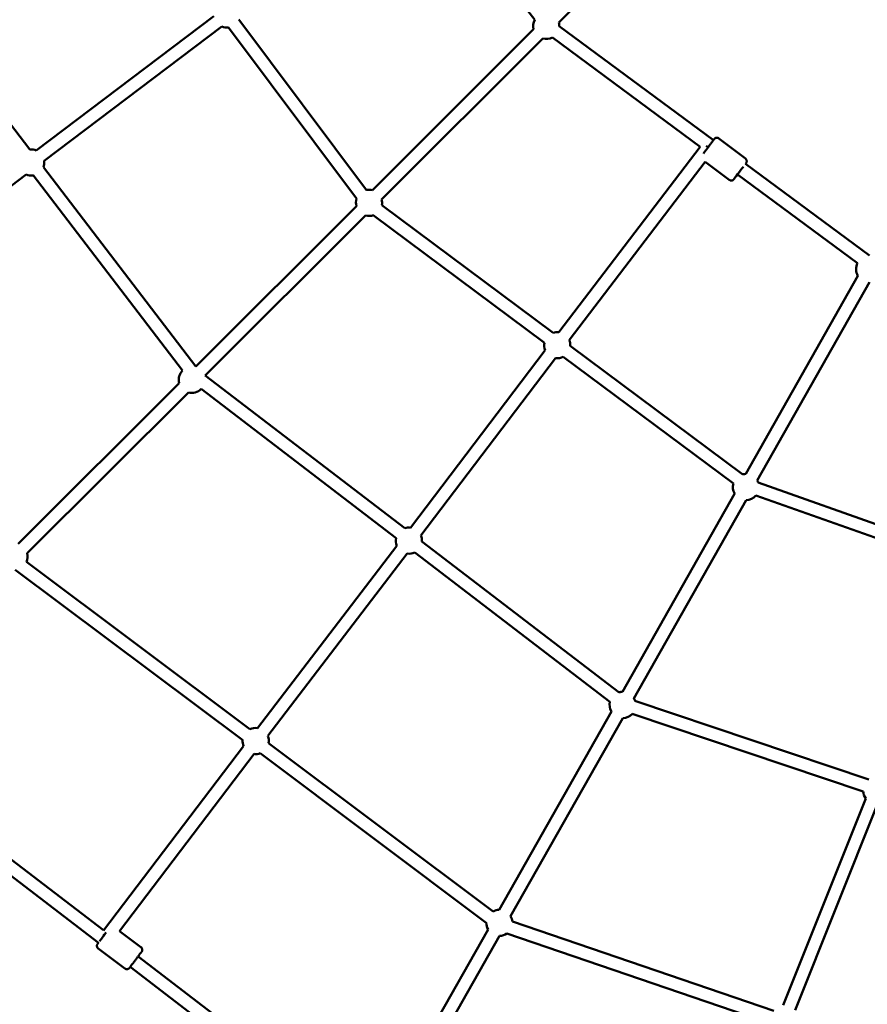
# Model space of a CAD drawing. Units: millimetres. Extents: x -15479 to 46221, y 101441 to 128002.
# Drawn here: x 29859 to 31155, y 112387 to 113893 of the extents above; entities that cross this region are included whole.
import ezdxf

# ---------------------------------------------------------------- set-up
doc = ezdxf.new("R2010")
doc.units = ezdxf.units.MM
doc.layers.add('MD_Visible', color=7, linetype='Continuous', lineweight=50)

# ---------------------------------------------------------------- blocks, each defined once
blk = doc.blocks.new('CustomObjectsInViewport6_0')
at = {"layer": 'MD_Visible'}
for p, q in [((5701.2, 7928.6), (5947.7, 8174.7)), ((5664.3, 7932.9), (5494.9, 8157.3)), ((4892, 7734.6), (4662.1, 8034.6)), ((4902.1, 7733.1), (5173.7, 7938.6)), ((4914.1, 7717.2), (5185.8, 7922.6)), ((5407.2, 7672.5), (5212, 7933.2)), ((5937.7, 7748.7), (5701.9, 7923.1)), ((5392, 7659.5), (5196, 7921.2)), ((5416.1, 7672.2), (5662.6, 7918.3)), ((5430.2, 7658.1), (5676.7, 7904.1)), ((5917.5, 7738.8), (5691.5, 7905.9)), ((5986.6, 7720.5), (5945.9, 7751.3)), ((5986.6, 7720.5), (5945.9, 7751.3)), ((5986.6, 7720.5), (5945.9, 7751.3)), ((5986.6, 7720.5), (5945.9, 7751.3)), ((5917.5, 7738.8), (5701.3, 7455)), ((5925, 7715.7), (5717.2, 7442.8)), ((5961.8, 7687.9), (5925, 7715.7)), ((5961.8, 7687.9), (5925, 7715.7)), ((5961.8, 7687.9), (5925, 7715.7)), ((5961.8, 7687.9), (5925, 7715.7)), ((6176.2, 7572.3), (5986.7, 7712.5)), ((4607.3, 7483.4), (4886.6, 7696.3)), ((5146.3, 7402.8), (4912.9, 7707.4)), ((6158.2, 7560.8), (5974.7, 7696.5)), ((5125.9, 7396.5), (4897.2, 7695)), ((5146.3, 7402.8), (5391.6, 7647.7)), ((5692.4, 7454.1), (5430.6, 7649.2)), ((5160.4, 7388.7), (5405.7, 7633.6)), ((5679.1, 7439), (5417.5, 7634)), ((5987.2, 7238.2), (6158.7, 7541.3)), ((6004.6, 7228.3), (6176.1, 7531.5)), ((5680.3, 7427.4), (5474.4, 7156)), ((5982.7, 7237.6), (5718.7, 7434.4)), ((5696.2, 7415.3), (5490.4, 7143.9)), ((5968.1, 7223.6), (5708.1, 7417.4)), ((5465.6, 7155.1), (5160.4, 7388.7)), ((4874.1, 7131.1), (5120.6, 7377.2)), ((5452.3, 7140.1), (5154.1, 7368.3)), ((4888.2, 7116.9), (5134.7, 7363)), ((6311.6, 7116.9), (6006.1, 7225.1)), ((5798.6, 6904.9), (5970.1, 7208)), ((6306.7, 7097.4), (6002.5, 7205.2)), ((5816, 6895), (5987.5, 7198.2)), ((5453.5, 7128.5), (5240.2, 6849.5)), ((5793.5, 6904.1), (5491.9, 7135)), ((5469.4, 7116.3), (5256.1, 6837.4)), ((5779.4, 6889.8), (5480.8, 7118.3)), ((5228.9, 6847.7), (4887.2, 7103.7)), ((5217.7, 6831.1), (4869.8, 7091.8)), ((6175.2, 6770.7), (5817.7, 6891.3)), ((5610.1, 6571.6), (5781.6, 6874.7)), ((6166.6, 6752.5), (5813.6, 6871.5)), ((5627.5, 6561.7), (5799, 6864.9)), ((5005.1, 6540.2), (4617.4, 6836.6)), ((5600.6, 6569.1), (5257.3, 6826.3)), ((4997.1, 6521.1), (4603.5, 6822)), ((5219.2, 6822), (5005, 6540)), ((5235.1, 6809.9), (5029.3, 6539)), ((5590.3, 6551.8), (5244.5, 6810.9)), ((6170.7, 6741.9), (6044.1, 6425.6)), ((6189.3, 6734.5), (6062.5, 6417.9)), ((6030.1, 6417), (5630.2, 6553.5)), ((5062.2, 6514.4), (5029.4, 6539.1)), ((5062.2, 6514.4), (5029.4, 6539.1)), ((5062.2, 6514.4), (5029.4, 6539.1)), ((5062.2, 6514.4), (5029.4, 6539.1)), ((5421.5, 6238.3), (5593, 6541.4)), ((5438.9, 6228.4), (5610.4, 6531.6)), ((6029.1, 6396.2), (5621.8, 6535.2)), ((5037.5, 6481.6), (4996.8, 6512.3)), ((5037.5, 6481.6), (4996.8, 6512.3)), ((5037.5, 6481.6), (4996.8, 6512.3)), ((5037.5, 6481.6), (4996.8, 6512.3)), ((5407.6, 6232.5), (5057.7, 6500)), ((5403.2, 6210.7), (5045.6, 6484.1))]:
    blk.add_line(p, q, dxfattribs=at)
at = {"layer": 'MD_Visible', "extrusion": (0, 0, -1)}
for centre, start, end in [((-5193.6, 7941), 263.1597, 292.9218), ((-5193.6, 7941), 263.1597, 292.9218), ((-5193.6, 7941), 263.1597, 292.9218), ((-5193.6, 7941), 263.1597, 292.9218), ((-5681.9, 7923.5), 345.03, 28.2364), ((-5681.9, 7923.5), 345.03, 28.2364), ((-5681.9, 7923.5), 345.03, 28.2364), ((-5681.9, 7923.5), 345.03, 28.2364), ((-5681.9, 7923.5), 165.0451, 180.92), ((-5681.9, 7923.5), 165.0451, 180.92), ((-5681.9, 7923.5), 165.0451, 180.92), ((-5681.9, 7923.5), 165.0451, 180.92), ((-5681.9, 7923.5), 241.2173, 285.0602), ((-5681.9, 7923.5), 241.2173, 285.0602), ((-5681.9, 7923.5), 241.2173, 285.0602), ((-5681.9, 7923.5), 241.2173, 285.0602), ((-4894.3, 7714.7), 83.4618, 112.9064), ((-4894.3, 7714.7), 83.4618, 112.9064), ((-4894.3, 7714.7), 83.4618, 112.9064), ((-4894.3, 7714.7), 83.4618, 112.9064), ((-4894.3, 7714.7), 172.9064, 201.6106), ((-4894.3, 7714.7), 172.9064, 201.6106), ((-4894.3, 7714.7), 172.9064, 201.6106), ((-4894.3, 7714.7), 172.9064, 201.6106), ((-4894.3, 7714.7), 261.6192, 292.706), ((-4894.3, 7714.7), 261.6192, 292.706), ((-4894.3, 7714.7), 261.6192, 292.706), ((-4894.3, 7714.7), 261.6192, 292.706), ((-5410.9, 7652.9), 79.3675, 105.0451), ((-5410.9, 7652.9), 79.3675, 105.0451), ((-5410.9, 7652.9), 79.3675, 105.0451), ((-5410.9, 7652.9), 79.3675, 105.0451), ((-5410.9, 7652.9), 345.03, 19.2164), ((-5410.9, 7652.9), 345.03, 19.2164), ((-5410.9, 7652.9), 345.03, 19.2164), ((-5410.9, 7652.9), 345.03, 19.2164), ((-5410.9, 7652.9), 165.0451, 190.4951), ((-5410.9, 7652.9), 165.0451, 190.4951), ((-5410.9, 7652.9), 165.0451, 190.4951), ((-5410.9, 7652.9), 165.0451, 190.4951), ((-5410.9, 7652.9), 250.6459, 285.0602), ((-5410.9, 7652.9), 250.6459, 285.0602), ((-5410.9, 7652.9), 250.6459, 285.0602), ((-5410.9, 7652.9), 250.6459, 285.0602), ((-6175.9, 7551.5), 329.4807, 27.6788), ((-6175.9, 7551.5), 329.4807, 27.6788), ((-6175.9, 7551.5), 329.4807, 27.6788), ((-6175.9, 7551.5), 329.4807, 27.6788), ((-5698.7, 7435.1), 71.4867, 97.2998), ((-5698.7, 7435.1), 71.4867, 97.2998), ((-5698.7, 7435.1), 71.4867, 97.2998), ((-5698.7, 7435.1), 71.4867, 97.2998), ((-5698.7, 7435.1), 157.2998, 181.9228), ((-5698.7, 7435.1), 157.2998, 181.9228), ((-5698.7, 7435.1), 157.2998, 181.9228), ((-5698.7, 7435.1), 157.2998, 181.9228), ((-5698.7, 7435.1), 337.1679, 11.266), ((-5698.7, 7435.1), 337.1679, 11.266), ((-5698.7, 7435.1), 337.1679, 11.266), ((-5698.7, 7435.1), 337.1679, 11.266), ((-5698.7, 7435.1), 242.1434, 277.1996), ((-5698.7, 7435.1), 242.1434, 277.1996), ((-5698.7, 7435.1), 242.1434, 277.1996), ((-5698.7, 7435.1), 242.1434, 277.1996), ((-5139.9, 7382.3), 345.03, 45.3053), ((-5139.9, 7382.3), 345.03, 45.3053), ((-5139.9, 7382.3), 345.03, 45.3053), ((-5139.9, 7382.3), 345.03, 45.3053), ((-5139.9, 7382.3), 224.663, 285.0602), ((-5139.9, 7382.3), 224.663, 285.0602), ((-5139.9, 7382.3), 224.663, 285.0602), ((-5139.9, 7382.3), 224.663, 285.0602), ((-5987.4, 7218.2), 76.5644, 89.4968), ((-5987.4, 7218.2), 76.5644, 89.4968), ((-5987.4, 7218.2), 76.5644, 89.4968), ((-5987.4, 7218.2), 76.5644, 89.4968), ((-5987.4, 7218.2), 329.4807, 15.6604), ((-5987.4, 7218.2), 329.4807, 15.6604), ((-5987.4, 7218.2), 329.4807, 15.6604), ((-5987.4, 7218.2), 329.4807, 15.6604), ((-5987.4, 7218.2), 149.4968, 159.7294), ((-5987.4, 7218.2), 149.4968, 159.7294), ((-5987.4, 7218.2), 149.4968, 159.7294), ((-5987.4, 7218.2), 149.4968, 159.7294), ((-5987.4, 7218.2), 220.6199, 269.5128), ((-5987.4, 7218.2), 220.6199, 269.5128), ((-5987.4, 7218.2), 220.6199, 269.5128), ((-5987.4, 7218.2), 220.6199, 269.5128), ((-5471.9, 7136.2), 71.448, 97.1837), ((-5471.9, 7136.2), 71.448, 97.1837), ((-5471.9, 7136.2), 71.448, 97.1837), ((-5471.9, 7136.2), 71.448, 97.1837), ((-5471.9, 7136.2), 337.3837, 11.2909), ((-5471.9, 7136.2), 337.3837, 11.2909), ((-5471.9, 7136.2), 337.3837, 11.2909), ((-5471.9, 7136.2), 337.3837, 11.2909), ((-5471.9, 7136.2), 157.1837, 183.4026), ((-5471.9, 7136.2), 157.1837, 183.4026), ((-5471.9, 7136.2), 157.1837, 183.4026), ((-5471.9, 7136.2), 157.1837, 183.4026), ((-4868.9, 7111.8), 165.0451, 203.7822), ((-4868.9, 7111.8), 165.0451, 203.7822), ((-4868.9, 7111.8), 165.0451, 203.7822), ((-4868.9, 7111.8), 165.0451, 203.7822), ((-5471.9, 7136.2), 243.5597, 277.4154), ((-5471.9, 7136.2), 243.5597, 277.4154), ((-5471.9, 7136.2), 243.5597, 277.4154), ((-5471.9, 7136.2), 243.5597, 277.4154), ((-5798.8, 6884.9), 74.6636, 89.4968), ((-5798.8, 6884.9), 74.6636, 89.4968), ((-5798.8, 6884.9), 74.6636, 89.4968), ((-5798.8, 6884.9), 74.6636, 89.4968), ((-5798.8, 6884.9), 329.4807, 14.1675), ((-5798.8, 6884.9), 329.4807, 14.1675), ((-5798.8, 6884.9), 329.4807, 14.1675), ((-5798.8, 6884.9), 329.4807, 14.1675), ((-5798.8, 6884.9), 149.4968, 161.434), ((-5798.8, 6884.9), 149.4968, 161.434), ((-5798.8, 6884.9), 149.4968, 161.434), ((-5798.8, 6884.9), 149.4968, 161.434), ((-5798.8, 6884.9), 221.9246, 269.5128), ((-5798.8, 6884.9), 221.9246, 269.5128), ((-5798.8, 6884.9), 221.9246, 269.5128), ((-5798.8, 6884.9), 221.9246, 269.5128), ((-5237.6, 6829.7), 63.9612, 97.3995), ((-5237.6, 6829.7), 63.9612, 97.3995), ((-5237.6, 6829.7), 63.9612, 97.3995), ((-5237.6, 6829.7), 63.9612, 97.3995), ((-5237.6, 6829.7), 337.2111, 3.8747), ((-5237.6, 6829.7), 337.2111, 3.8747), ((-5237.6, 6829.7), 337.2111, 3.8747), ((-5237.6, 6829.7), 337.2111, 3.8747), ((-5237.6, 6829.7), 157.3995, 189.7339), ((-5237.6, 6829.7), 157.3995, 189.7339), ((-5237.6, 6829.7), 157.3995, 189.7339), ((-5237.6, 6829.7), 157.3995, 189.7339), ((-5237.6, 6829.7), 249.8204, 277.2427), ((-5237.6, 6829.7), 249.8204, 277.2427), ((-5237.6, 6829.7), 249.8204, 277.2427), ((-5237.6, 6829.7), 249.8204, 277.2427), ((-6186.5, 6754.3), 321.8183, 355.0966), ((-6186.5, 6754.3), 321.8183, 355.0966), ((-6186.5, 6754.3), 321.8183, 355.0966), ((-6186.5, 6754.3), 321.8183, 355.0966), ((-5610.3, 6551.6), 61.1476, 89.4968), ((-5610.3, 6551.6), 61.1476, 89.4968), ((-5610.3, 6551.6), 61.1476, 89.4968), ((-5610.3, 6551.6), 61.1476, 89.4968), ((-5610.3, 6551.6), 329.4807, 0.7982), ((-5610.3, 6551.6), 329.4807, 0.7982), ((-5610.3, 6551.6), 329.4807, 0.7982), ((-5610.3, 6551.6), 329.4807, 0.7982), ((-5610.3, 6551.6), 149.4968, 174.4998), ((-5610.3, 6551.6), 149.4968, 174.4998), ((-5610.3, 6551.6), 149.4968, 174.4998), ((-5610.3, 6551.6), 149.4968, 174.4998), ((-5610.3, 6551.6), 234.843, 269.5128), ((-5610.3, 6551.6), 234.843, 269.5128), ((-5610.3, 6551.6), 234.843, 269.5128), ((-5610.3, 6551.6), 234.843, 269.5128)]:
    blk.add_arc(centre, 20, start, end, dxfattribs=at)
for centre, major_axis, ratio, start_param, end_param in [((5929.5, 7738.1), (7.95, -6.06), 0.017864, 1.563862, 1.919872), ((5978.2, 7701.2), (-7.55, -9.97), 0.000321, 5.199088, 8.622045), ((5978.2, 7701.2), (-7.55, -9.97), 0.000321, 5.199088, 8.622045), ((5978.2, 7701.2), (-7.55, -9.97), 0.000321, 5.199088, 8.622045), ((5978.2, 7701.2), (-7.55, -9.97), 0.000321, 5.199088, 8.622045), ((5005.1, 6531.7), (7.53, 9.98), 0.000553, 1.034748, 2.542692), ((5005.1, 6531.7), (7.53, 9.98), 0.000553, 1.034748, 2.542692), ((5005.1, 6531.7), (7.53, 9.98), 0.000553, 1.034748, 2.542692), ((5005.1, 6531.7), (7.53, 9.98), 0.000553, 1.034748, 2.542692), ((5009.4, 6529.3), (7.96, -6.05), 0.017866, 2.075566, 2.32335)]:
    blk.add_ellipse(centre, major_axis=major_axis, ratio=ratio, start_param=start_param, end_param=end_param, dxfattribs=at)
at = {"layer": 'MD_Visible'}
for points, knots in [([(5922.3, 7728.4), (5922.3, 7728.5), (5922.3, 7728.5), (5923, 7729.4), (5923.8, 7730.4), (5925.5, 7732.6), (5926.4, 7733.9), (5928.4, 7736.4), (5929.4, 7737.8), (5931.4, 7740.4), (5932.3, 7741.7), (5934.2, 7744.1), (5935, 7745.3), (5936.5, 7747.2), (5937.2, 7748.1), (5938.2, 7749.4), (5938.5, 7749.9), (5938.8, 7750.3), (5938.9, 7750.3), (5938.9, 7750.4), (5938.9, 7750.4), (5938.9, 7750.4), (5939, 7750.4), (5939, 7750.4), (5939, 7750.4), (5939, 7750.5), (5939, 7750.5), (5939, 7750.5), (5939, 7750.5), (5939.1, 7750.6), (5939.1, 7750.6), (5939.1, 7750.6), (5939.1, 7750.7), (5939.2, 7750.8), (5939.3, 7750.8), (5939.5, 7751.1), (5939.7, 7751.2), (5940.3, 7751.7), (5940.8, 7751.9), (5941.8, 7752.3), (5942.3, 7752.3), (5943.4, 7752.4), (5943.9, 7752.3), (5945, 7751.9), (5945.5, 7751.7), (5945.9, 7751.3)], [1.812186, 1.812186, 1.812186, 1.812186, 1.835568, 1.835568, 2.329876, 2.329876, 2.824009, 2.824009, 3.318025, 3.318025, 3.812015, 3.812015, 4.306014, 4.306014, 4.800074, 4.800074, 5.294374, 5.294374, 5.540522, 5.540522, 5.569657, 5.569657, 5.580594, 5.580594, 5.58743, 5.58743, 5.594066, 5.594066, 5.602486, 5.602486, 5.610537, 5.610537, 5.6231, 5.6231, 5.650717, 5.650717, 5.727663, 5.727663, 5.878243, 5.878243, 6.037723, 6.037723, 6.197034, 6.197034, 6.364577, 6.364577, 6.364577, 6.364577]), ([(5922.3, 7728.4), (5922.3, 7728.5), (5922.3, 7728.5), (5923, 7729.4), (5923.8, 7730.4), (5925.5, 7732.6), (5926.4, 7733.9), (5928.4, 7736.4), (5929.4, 7737.8), (5931.4, 7740.4), (5932.3, 7741.7), (5934.2, 7744.1), (5935, 7745.3), (5936.5, 7747.2), (5937.2, 7748.1), (5938.2, 7749.4), (5938.5, 7749.9), (5938.8, 7750.3), (5938.9, 7750.3), (5938.9, 7750.4), (5938.9, 7750.4), (5938.9, 7750.4), (5939, 7750.4), (5939, 7750.4), (5939, 7750.4), (5939, 7750.5), (5939, 7750.5), (5939, 7750.5), (5939, 7750.5), (5939.1, 7750.6), (5939.1, 7750.6), (5939.1, 7750.6), (5939.1, 7750.7), (5939.2, 7750.8), (5939.3, 7750.8), (5939.5, 7751.1), (5939.7, 7751.2), (5940.3, 7751.7), (5940.8, 7751.9), (5941.8, 7752.3), (5942.3, 7752.3), (5943.4, 7752.4), (5943.9, 7752.3), (5945, 7751.9), (5945.5, 7751.7), (5945.9, 7751.3)], [1.812186, 1.812186, 1.812186, 1.812186, 1.835568, 1.835568, 2.329876, 2.329876, 2.824009, 2.824009, 3.318025, 3.318025, 3.812015, 3.812015, 4.306014, 4.306014, 4.800074, 4.800074, 5.294374, 5.294374, 5.540522, 5.540522, 5.569657, 5.569657, 5.580594, 5.580594, 5.58743, 5.58743, 5.594066, 5.594066, 5.602486, 5.602486, 5.610537, 5.610537, 5.6231, 5.6231, 5.650717, 5.650717, 5.727663, 5.727663, 5.878243, 5.878243, 6.037723, 6.037723, 6.197034, 6.197034, 6.364577, 6.364577, 6.364577, 6.364577]), ([(5922.3, 7728.4), (5922.3, 7728.5), (5922.3, 7728.5), (5923, 7729.4), (5923.8, 7730.4), (5925.5, 7732.6), (5926.4, 7733.9), (5928.4, 7736.4), (5929.4, 7737.8), (5931.4, 7740.4), (5932.3, 7741.7), (5934.2, 7744.1), (5935, 7745.3), (5936.5, 7747.2), (5937.2, 7748.1), (5938.2, 7749.4), (5938.5, 7749.9), (5938.8, 7750.3), (5938.9, 7750.3), (5938.9, 7750.4), (5938.9, 7750.4), (5938.9, 7750.4), (5939, 7750.4), (5939, 7750.4), (5939, 7750.4), (5939, 7750.5), (5939, 7750.5), (5939, 7750.5), (5939, 7750.5), (5939.1, 7750.6), (5939.1, 7750.6), (5939.1, 7750.6), (5939.1, 7750.7), (5939.2, 7750.8), (5939.3, 7750.8), (5939.5, 7751.1), (5939.7, 7751.2), (5940.3, 7751.7), (5940.8, 7751.9), (5941.8, 7752.3), (5942.3, 7752.3), (5943.4, 7752.4), (5943.9, 7752.3), (5945, 7751.9), (5945.5, 7751.7), (5945.9, 7751.3)], [1.812186, 1.812186, 1.812186, 1.812186, 1.835568, 1.835568, 2.329876, 2.329876, 2.824009, 2.824009, 3.318025, 3.318025, 3.812015, 3.812015, 4.306014, 4.306014, 4.800074, 4.800074, 5.294374, 5.294374, 5.540522, 5.540522, 5.569657, 5.569657, 5.580594, 5.580594, 5.58743, 5.58743, 5.594066, 5.594066, 5.602486, 5.602486, 5.610537, 5.610537, 5.6231, 5.6231, 5.650717, 5.650717, 5.727663, 5.727663, 5.878243, 5.878243, 6.037723, 6.037723, 6.197034, 6.197034, 6.364577, 6.364577, 6.364577, 6.364577]), ([(5922.3, 7728.4), (5922.3, 7728.5), (5922.3, 7728.5), (5923, 7729.4), (5923.8, 7730.4), (5925.5, 7732.6), (5926.4, 7733.9), (5928.4, 7736.4), (5929.4, 7737.8), (5931.4, 7740.4), (5932.3, 7741.7), (5934.2, 7744.1), (5935, 7745.3), (5936.5, 7747.2), (5937.2, 7748.1), (5938.2, 7749.4), (5938.5, 7749.9), (5938.8, 7750.3), (5938.9, 7750.3), (5938.9, 7750.4), (5938.9, 7750.4), (5938.9, 7750.4), (5939, 7750.4), (5939, 7750.4), (5939, 7750.4), (5939, 7750.5), (5939, 7750.5), (5939, 7750.5), (5939, 7750.5), (5939.1, 7750.6), (5939.1, 7750.6), (5939.1, 7750.6), (5939.1, 7750.7), (5939.2, 7750.8), (5939.3, 7750.8), (5939.5, 7751.1), (5939.7, 7751.2), (5940.3, 7751.7), (5940.8, 7751.9), (5941.8, 7752.3), (5942.3, 7752.3), (5943.4, 7752.4), (5943.9, 7752.3), (5945, 7751.9), (5945.5, 7751.7), (5945.9, 7751.3)], [1.812186, 1.812186, 1.812186, 1.812186, 1.835568, 1.835568, 2.329876, 2.329876, 2.824009, 2.824009, 3.318025, 3.318025, 3.812015, 3.812015, 4.306014, 4.306014, 4.800074, 4.800074, 5.294374, 5.294374, 5.540522, 5.540522, 5.569657, 5.569657, 5.580594, 5.580594, 5.58743, 5.58743, 5.594066, 5.594066, 5.602486, 5.602486, 5.610537, 5.610537, 5.6231, 5.6231, 5.650717, 5.650717, 5.727663, 5.727663, 5.878243, 5.878243, 6.037723, 6.037723, 6.197034, 6.197034, 6.364577, 6.364577, 6.364577, 6.364577]), ([(5986.6, 7720.5), (5987, 7720.2), (5987.4, 7719.8), (5988, 7718.9), (5988.2, 7718.4), (5988.5, 7717.4), (5988.6, 7716.9), (5988.5, 7715.8), (5988.4, 7715.3), (5988.1, 7714.5), (5988, 7714.3), (5987.8, 7714), (5987.8, 7713.9), (5987.7, 7713.7), (5987.7, 7713.7), (5987.6, 7713.7), (5987.6, 7713.7), (5987.6, 7713.6), (5987.6, 7713.6), (5987.6, 7713.6), (5987.6, 7713.6), (5987.6, 7713.6), (5987.6, 7713.6), (5987.6, 7713.6), (5987.5, 7713.6), (5987.5, 7713.5), (5987.5, 7713.5), (5987.4, 7713.3), (5987.2, 7713.1), (5986.9, 7712.6), (5986.8, 7712.6), (5986.7, 7712.5)], [0, 0, 0, 0, 0.162146, 0.162146, 0.321363, 0.321363, 0.480685, 0.480685, 0.640002, 0.640002, 0.718826, 0.718826, 0.755173, 0.755173, 0.764773, 0.764773, 0.770168, 0.770168, 0.778274, 0.778274, 0.786782, 0.786782, 0.802331, 0.802331, 0.842452, 0.842452, 0.962745, 0.962745, 1.325899, 1.325899, 1.406716, 1.406716, 1.406716, 1.406716]), ([(5986.6, 7720.5), (5987, 7720.2), (5987.4, 7719.8), (5988, 7718.9), (5988.2, 7718.4), (5988.5, 7717.4), (5988.6, 7716.9), (5988.5, 7715.8), (5988.4, 7715.3), (5988.1, 7714.5), (5988, 7714.3), (5987.8, 7714), (5987.8, 7713.9), (5987.7, 7713.7), (5987.7, 7713.7), (5987.6, 7713.7), (5987.6, 7713.7), (5987.6, 7713.6), (5987.6, 7713.6), (5987.6, 7713.6), (5987.6, 7713.6), (5987.6, 7713.6), (5987.6, 7713.6), (5987.6, 7713.6), (5987.5, 7713.6), (5987.5, 7713.5), (5987.5, 7713.5), (5987.4, 7713.3), (5987.2, 7713.1), (5986.9, 7712.6), (5986.8, 7712.6), (5986.7, 7712.5)], [0, 0, 0, 0, 0.162146, 0.162146, 0.321363, 0.321363, 0.480685, 0.480685, 0.640002, 0.640002, 0.718826, 0.718826, 0.755173, 0.755173, 0.764773, 0.764773, 0.770168, 0.770168, 0.778274, 0.778274, 0.786782, 0.786782, 0.802331, 0.802331, 0.842452, 0.842452, 0.962745, 0.962745, 1.325899, 1.325899, 1.406716, 1.406716, 1.406716, 1.406716]), ([(5986.6, 7720.5), (5987, 7720.2), (5987.4, 7719.8), (5988, 7718.9), (5988.2, 7718.4), (5988.5, 7717.4), (5988.6, 7716.9), (5988.5, 7715.8), (5988.4, 7715.3), (5988.1, 7714.5), (5988, 7714.3), (5987.8, 7714), (5987.8, 7713.9), (5987.7, 7713.7), (5987.7, 7713.7), (5987.6, 7713.7), (5987.6, 7713.7), (5987.6, 7713.6), (5987.6, 7713.6), (5987.6, 7713.6), (5987.6, 7713.6), (5987.6, 7713.6), (5987.6, 7713.6), (5987.6, 7713.6), (5987.5, 7713.6), (5987.5, 7713.5), (5987.5, 7713.5), (5987.4, 7713.3), (5987.2, 7713.1), (5986.9, 7712.6), (5986.8, 7712.6), (5986.7, 7712.5)], [0, 0, 0, 0, 0.162146, 0.162146, 0.321363, 0.321363, 0.480685, 0.480685, 0.640002, 0.640002, 0.718826, 0.718826, 0.755173, 0.755173, 0.764773, 0.764773, 0.770168, 0.770168, 0.778274, 0.778274, 0.786782, 0.786782, 0.802331, 0.802331, 0.842452, 0.842452, 0.962745, 0.962745, 1.325899, 1.325899, 1.406716, 1.406716, 1.406716, 1.406716]), ([(5986.6, 7720.5), (5987, 7720.2), (5987.4, 7719.8), (5988, 7718.9), (5988.2, 7718.4), (5988.5, 7717.4), (5988.6, 7716.9), (5988.5, 7715.8), (5988.4, 7715.3), (5988.1, 7714.5), (5988, 7714.3), (5987.8, 7714), (5987.8, 7713.9), (5987.7, 7713.7), (5987.7, 7713.7), (5987.6, 7713.7), (5987.6, 7713.7), (5987.6, 7713.6), (5987.6, 7713.6), (5987.6, 7713.6), (5987.6, 7713.6), (5987.6, 7713.6), (5987.6, 7713.6), (5987.6, 7713.6), (5987.5, 7713.6), (5987.5, 7713.5), (5987.5, 7713.5), (5987.4, 7713.3), (5987.2, 7713.1), (5986.9, 7712.6), (5986.8, 7712.6), (5986.7, 7712.5)], [0, 0, 0, 0, 0.162146, 0.162146, 0.321363, 0.321363, 0.480685, 0.480685, 0.640002, 0.640002, 0.718826, 0.718826, 0.755173, 0.755173, 0.764773, 0.764773, 0.770168, 0.770168, 0.778274, 0.778274, 0.786782, 0.786782, 0.802331, 0.802331, 0.842452, 0.842452, 0.962745, 0.962745, 1.325899, 1.325899, 1.406716, 1.406716, 1.406716, 1.406716]), ([(5974.7, 7696.5), (5974.6, 7696.4), (5974.5, 7696.4), (5973.6, 7695.1), (5972.7, 7693.9), (5971.2, 7692), (5970.6, 7691.1), (5969.6, 7689.8), (5969.2, 7689.3), (5968.9, 7688.9), (5968.9, 7688.9), (5968.8, 7688.8), (5968.8, 7688.8), (5968.8, 7688.8), (5968.8, 7688.8), (5968.8, 7688.8), (5968.8, 7688.7), (5968.8, 7688.7), (5968.7, 7688.7), (5968.7, 7688.7), (5968.7, 7688.7), (5968.7, 7688.6), (5968.7, 7688.6), (5968.6, 7688.6), (5968.6, 7688.5), (5968.5, 7688.4), (5968.4, 7688.4), (5968.2, 7688.1), (5968, 7688), (5967.4, 7687.5), (5966.9, 7687.3), (5966, 7686.9), (5965.4, 7686.9), (5964.4, 7686.8), (5963.8, 7686.9), (5962.8, 7687.3), (5962.3, 7687.5), (5961.8, 7687.9)], [3.77917, 3.77917, 3.77917, 3.77917, 3.812015, 3.812015, 4.306014, 4.306014, 4.800074, 4.800074, 5.294374, 5.294374, 5.540522, 5.540522, 5.569657, 5.569657, 5.580594, 5.580594, 5.58743, 5.58743, 5.594066, 5.594066, 5.602486, 5.602486, 5.610537, 5.610537, 5.6231, 5.6231, 5.650717, 5.650717, 5.727663, 5.727663, 5.878243, 5.878243, 6.037723, 6.037723, 6.197034, 6.197034, 6.364577, 6.364577, 6.364577, 6.364577]), ([(5974.7, 7696.5), (5974.6, 7696.4), (5974.5, 7696.4), (5973.6, 7695.1), (5972.7, 7693.9), (5971.2, 7692), (5970.6, 7691.1), (5969.6, 7689.8), (5969.2, 7689.3), (5968.9, 7688.9), (5968.9, 7688.9), (5968.8, 7688.8), (5968.8, 7688.8), (5968.8, 7688.8), (5968.8, 7688.8), (5968.8, 7688.8), (5968.8, 7688.7), (5968.8, 7688.7), (5968.7, 7688.7), (5968.7, 7688.7), (5968.7, 7688.7), (5968.7, 7688.6), (5968.7, 7688.6), (5968.6, 7688.6), (5968.6, 7688.5), (5968.5, 7688.4), (5968.4, 7688.4), (5968.2, 7688.1), (5968, 7688), (5967.4, 7687.5), (5966.9, 7687.3), (5966, 7686.9), (5965.4, 7686.9), (5964.4, 7686.8), (5963.8, 7686.9), (5962.8, 7687.3), (5962.3, 7687.5), (5961.8, 7687.9)], [3.77917, 3.77917, 3.77917, 3.77917, 3.812015, 3.812015, 4.306014, 4.306014, 4.800074, 4.800074, 5.294374, 5.294374, 5.540522, 5.540522, 5.569657, 5.569657, 5.580594, 5.580594, 5.58743, 5.58743, 5.594066, 5.594066, 5.602486, 5.602486, 5.610537, 5.610537, 5.6231, 5.6231, 5.650717, 5.650717, 5.727663, 5.727663, 5.878243, 5.878243, 6.037723, 6.037723, 6.197034, 6.197034, 6.364577, 6.364577, 6.364577, 6.364577]), ([(5974.7, 7696.5), (5974.6, 7696.4), (5974.5, 7696.4), (5973.6, 7695.1), (5972.7, 7693.9), (5971.2, 7692), (5970.6, 7691.1), (5969.6, 7689.8), (5969.2, 7689.3), (5968.9, 7688.9), (5968.9, 7688.9), (5968.8, 7688.8), (5968.8, 7688.8), (5968.8, 7688.8), (5968.8, 7688.8), (5968.8, 7688.8), (5968.8, 7688.7), (5968.8, 7688.7), (5968.7, 7688.7), (5968.7, 7688.7), (5968.7, 7688.7), (5968.7, 7688.6), (5968.7, 7688.6), (5968.6, 7688.6), (5968.6, 7688.5), (5968.5, 7688.4), (5968.4, 7688.4), (5968.2, 7688.1), (5968, 7688), (5967.4, 7687.5), (5966.9, 7687.3), (5966, 7686.9), (5965.4, 7686.9), (5964.4, 7686.8), (5963.8, 7686.9), (5962.8, 7687.3), (5962.3, 7687.5), (5961.8, 7687.9)], [3.77917, 3.77917, 3.77917, 3.77917, 3.812015, 3.812015, 4.306014, 4.306014, 4.800074, 4.800074, 5.294374, 5.294374, 5.540522, 5.540522, 5.569657, 5.569657, 5.580594, 5.580594, 5.58743, 5.58743, 5.594066, 5.594066, 5.602486, 5.602486, 5.610537, 5.610537, 5.6231, 5.6231, 5.650717, 5.650717, 5.727663, 5.727663, 5.878243, 5.878243, 6.037723, 6.037723, 6.197034, 6.197034, 6.364577, 6.364577, 6.364577, 6.364577]), ([(5974.7, 7696.5), (5974.6, 7696.4), (5974.5, 7696.4), (5973.6, 7695.1), (5972.7, 7693.9), (5971.2, 7692), (5970.6, 7691.1), (5969.6, 7689.8), (5969.2, 7689.3), (5968.9, 7688.9), (5968.9, 7688.9), (5968.8, 7688.8), (5968.8, 7688.8), (5968.8, 7688.8), (5968.8, 7688.8), (5968.8, 7688.8), (5968.8, 7688.7), (5968.8, 7688.7), (5968.7, 7688.7), (5968.7, 7688.7), (5968.7, 7688.7), (5968.7, 7688.6), (5968.7, 7688.6), (5968.6, 7688.6), (5968.6, 7688.5), (5968.5, 7688.4), (5968.4, 7688.4), (5968.2, 7688.1), (5968, 7688), (5967.4, 7687.5), (5966.9, 7687.3), (5966, 7686.9), (5965.4, 7686.9), (5964.4, 7686.8), (5963.8, 7686.9), (5962.8, 7687.3), (5962.3, 7687.5), (5961.8, 7687.9)], [3.77917, 3.77917, 3.77917, 3.77917, 3.812015, 3.812015, 4.306014, 4.306014, 4.800074, 4.800074, 5.294374, 5.294374, 5.540522, 5.540522, 5.569657, 5.569657, 5.580594, 5.580594, 5.58743, 5.58743, 5.594066, 5.594066, 5.602486, 5.602486, 5.610537, 5.610537, 5.6231, 5.6231, 5.650717, 5.650717, 5.727663, 5.727663, 5.878243, 5.878243, 6.037723, 6.037723, 6.197034, 6.197034, 6.364577, 6.364577, 6.364577, 6.364577]), ([(4996.8, 6512.3), (4996.4, 6512.7), (4996, 6513.1), (4995.4, 6514), (4995.1, 6514.4), (4994.9, 6515.5), (4994.8, 6516), (4994.8, 6517.1), (4994.9, 6517.6), (4995.2, 6518.3), (4995.3, 6518.6), (4995.5, 6518.9), (4995.6, 6519), (4995.6, 6519.1), (4995.7, 6519.1), (4995.7, 6519.2), (4995.7, 6519.2), (4995.7, 6519.2), (4995.7, 6519.2), (4995.7, 6519.2), (4995.7, 6519.3), (4995.8, 6519.3), (4995.8, 6519.3), (4995.8, 6519.3), (4995.8, 6519.3), (4995.8, 6519.4), (4995.9, 6519.4), (4996.1, 6519.7), (4996.3, 6520), (4996.8, 6520.7), (4997, 6520.9), (4997.1, 6521.1)], [0, 0, 0, 0, 0.162146, 0.162146, 0.321364, 0.321364, 0.480686, 0.480686, 0.640001, 0.640001, 0.7187, 0.7187, 0.750645, 0.750645, 0.759283, 0.759283, 0.765716, 0.765716, 0.77567, 0.77567, 0.786528, 0.786528, 0.805298, 0.805298, 0.852108, 0.852108, 0.992452, 0.992452, 1.417111, 1.417111, 1.585558, 1.585558, 1.585558, 1.585558]), ([(4996.8, 6512.3), (4996.4, 6512.7), (4996, 6513.1), (4995.4, 6514), (4995.1, 6514.4), (4994.9, 6515.5), (4994.8, 6516), (4994.8, 6517.1), (4994.9, 6517.6), (4995.2, 6518.3), (4995.3, 6518.6), (4995.5, 6518.9), (4995.6, 6519), (4995.6, 6519.1), (4995.7, 6519.1), (4995.7, 6519.2), (4995.7, 6519.2), (4995.7, 6519.2), (4995.7, 6519.2), (4995.7, 6519.2), (4995.7, 6519.3), (4995.8, 6519.3), (4995.8, 6519.3), (4995.8, 6519.3), (4995.8, 6519.3), (4995.8, 6519.4), (4995.9, 6519.4), (4996.1, 6519.7), (4996.3, 6520), (4996.8, 6520.7), (4997, 6520.9), (4997.1, 6521.1)], [0, 0, 0, 0, 0.162146, 0.162146, 0.321364, 0.321364, 0.480686, 0.480686, 0.640001, 0.640001, 0.7187, 0.7187, 0.750645, 0.750645, 0.759283, 0.759283, 0.765716, 0.765716, 0.77567, 0.77567, 0.786528, 0.786528, 0.805298, 0.805298, 0.852108, 0.852108, 0.992452, 0.992452, 1.417111, 1.417111, 1.585558, 1.585558, 1.585558, 1.585558]), ([(4996.8, 6512.3), (4996.4, 6512.7), (4996, 6513.1), (4995.4, 6514), (4995.1, 6514.4), (4994.9, 6515.5), (4994.8, 6516), (4994.8, 6517.1), (4994.9, 6517.6), (4995.2, 6518.3), (4995.3, 6518.6), (4995.5, 6518.9), (4995.6, 6519), (4995.6, 6519.1), (4995.7, 6519.1), (4995.7, 6519.2), (4995.7, 6519.2), (4995.7, 6519.2), (4995.7, 6519.2), (4995.7, 6519.2), (4995.7, 6519.3), (4995.8, 6519.3), (4995.8, 6519.3), (4995.8, 6519.3), (4995.8, 6519.3), (4995.8, 6519.4), (4995.9, 6519.4), (4996.1, 6519.7), (4996.3, 6520), (4996.8, 6520.7), (4997, 6520.9), (4997.1, 6521.1)], [0, 0, 0, 0, 0.162146, 0.162146, 0.321364, 0.321364, 0.480686, 0.480686, 0.640001, 0.640001, 0.7187, 0.7187, 0.750645, 0.750645, 0.759283, 0.759283, 0.765716, 0.765716, 0.77567, 0.77567, 0.786528, 0.786528, 0.805298, 0.805298, 0.852108, 0.852108, 0.992452, 0.992452, 1.417111, 1.417111, 1.585558, 1.585558, 1.585558, 1.585558]), ([(4996.8, 6512.3), (4996.4, 6512.7), (4996, 6513.1), (4995.4, 6514), (4995.1, 6514.4), (4994.9, 6515.5), (4994.8, 6516), (4994.8, 6517.1), (4994.9, 6517.6), (4995.2, 6518.3), (4995.3, 6518.6), (4995.5, 6518.9), (4995.6, 6519), (4995.6, 6519.1), (4995.7, 6519.1), (4995.7, 6519.2), (4995.7, 6519.2), (4995.7, 6519.2), (4995.7, 6519.2), (4995.7, 6519.2), (4995.7, 6519.3), (4995.8, 6519.3), (4995.8, 6519.3), (4995.8, 6519.3), (4995.8, 6519.3), (4995.8, 6519.4), (4995.9, 6519.4), (4996.1, 6519.7), (4996.3, 6520), (4996.8, 6520.7), (4997, 6520.9), (4997.1, 6521.1)], [0, 0, 0, 0, 0.162146, 0.162146, 0.321364, 0.321364, 0.480686, 0.480686, 0.640001, 0.640001, 0.7187, 0.7187, 0.750645, 0.750645, 0.759283, 0.759283, 0.765716, 0.765716, 0.77567, 0.77567, 0.786528, 0.786528, 0.805298, 0.805298, 0.852108, 0.852108, 0.992452, 0.992452, 1.417111, 1.417111, 1.585558, 1.585558, 1.585558, 1.585558]), ([(5062.2, 6514.4), (5062.6, 6514), (5063, 6513.6), (5063.6, 6512.7), (5063.8, 6512.3), (5064.1, 6511.2), (5064.2, 6510.7), (5064.2, 6509.6), (5064.1, 6509.1), (5063.8, 6508.4), (5063.7, 6508.1), (5063.5, 6507.8), (5063.4, 6507.7), (5063.4, 6507.6), (5063.3, 6507.6), (5063.3, 6507.5), (5063.3, 6507.5), (5063.3, 6507.5), (5063.3, 6507.5), (5063.3, 6507.5), (5063.2, 6507.4), (5063.2, 6507.4), (5063.2, 6507.4), (5063.2, 6507.4), (5063.2, 6507.4), (5063.2, 6507.3), (5063.1, 6507.3), (5062.9, 6507), (5062.7, 6506.7), (5061.9, 6505.7), (5061.3, 6504.9), (5059.9, 6503), (5059.1, 6501.9), (5057.4, 6499.6), (5056.4, 6498.3), (5054.4, 6495.8), (5053.4, 6494.4), (5051.5, 6491.8), (5050.5, 6490.5), (5048.7, 6488.2), (5047.9, 6487.1), (5046.5, 6485.2), (5045.9, 6484.5), (5045, 6483.3), (5044.7, 6482.9), (5044.6, 6482.7), (5044.5, 6482.6), (5044.5, 6482.6), (5044.5, 6482.6), (5044.4, 6482.5), (5044.4, 6482.5), (5044.4, 6482.5), (5044.4, 6482.5), (5044.4, 6482.4), (5044.4, 6482.4), (5044.3, 6482.4), (5044.3, 6482.3), (5044.2, 6482.3), (5044.2, 6482.2), (5044.1, 6482.1), (5044, 6482), (5043.7, 6481.7), (5043.4, 6481.5), (5042.7, 6481.1), (5042.2, 6480.9), (5041.2, 6480.6), (5040.7, 6480.6), (5039.6, 6480.7), (5039.1, 6480.8), (5038.2, 6481.2), (5037.8, 6481.4), (5037.5, 6481.6)], [0, 0, 0, 0, 0.162146, 0.162146, 0.321364, 0.321364, 0.480686, 0.480686, 0.640001, 0.640001, 0.7187, 0.7187, 0.750645, 0.750645, 0.759283, 0.759283, 0.765716, 0.765716, 0.77567, 0.77567, 0.786528, 0.786528, 0.805298, 0.805298, 0.852108, 0.852108, 0.992452, 0.992452, 1.417111, 1.417111, 1.925792, 1.925792, 2.420351, 2.420351, 2.914595, 2.914595, 3.408689, 3.408689, 3.902753, 3.902753, 4.396845, 4.396845, 4.891073, 4.891073, 5.385852, 5.385852, 5.511229, 5.511229, 5.558269, 5.558269, 5.569103, 5.569103, 5.581279, 5.581279, 5.593637, 5.593637, 5.603841, 5.603841, 5.620843, 5.620843, 5.65766, 5.65766, 5.752271, 5.752271, 5.906994, 5.906994, 6.066368, 6.066368, 6.225682, 6.225682, 6.34905, 6.34905, 6.34905, 6.34905]), ([(5062.2, 6514.4), (5062.6, 6514), (5063, 6513.6), (5063.6, 6512.7), (5063.8, 6512.3), (5064.1, 6511.2), (5064.2, 6510.7), (5064.2, 6509.6), (5064.1, 6509.1), (5063.8, 6508.4), (5063.7, 6508.1), (5063.5, 6507.8), (5063.4, 6507.7), (5063.4, 6507.6), (5063.3, 6507.6), (5063.3, 6507.5), (5063.3, 6507.5), (5063.3, 6507.5), (5063.3, 6507.5), (5063.3, 6507.5), (5063.2, 6507.4), (5063.2, 6507.4), (5063.2, 6507.4), (5063.2, 6507.4), (5063.2, 6507.4), (5063.2, 6507.3), (5063.1, 6507.3), (5062.9, 6507), (5062.7, 6506.7), (5061.9, 6505.7), (5061.3, 6504.9), (5059.9, 6503), (5059.1, 6501.9), (5057.4, 6499.6), (5056.4, 6498.3), (5054.4, 6495.8), (5053.4, 6494.4), (5051.5, 6491.8), (5050.5, 6490.5), (5048.7, 6488.2), (5047.9, 6487.1), (5046.5, 6485.2), (5045.9, 6484.5), (5045, 6483.3), (5044.7, 6482.9), (5044.6, 6482.7), (5044.5, 6482.6), (5044.5, 6482.6), (5044.5, 6482.6), (5044.4, 6482.5), (5044.4, 6482.5), (5044.4, 6482.5), (5044.4, 6482.5), (5044.4, 6482.4), (5044.4, 6482.4), (5044.3, 6482.4), (5044.3, 6482.3), (5044.2, 6482.3), (5044.2, 6482.2), (5044.1, 6482.1), (5044, 6482), (5043.7, 6481.7), (5043.4, 6481.5), (5042.7, 6481.1), (5042.2, 6480.9), (5041.2, 6480.6), (5040.7, 6480.6), (5039.6, 6480.7), (5039.1, 6480.8), (5038.2, 6481.2), (5037.8, 6481.4), (5037.5, 6481.6)], [0, 0, 0, 0, 0.162146, 0.162146, 0.321364, 0.321364, 0.480686, 0.480686, 0.640001, 0.640001, 0.7187, 0.7187, 0.750645, 0.750645, 0.759283, 0.759283, 0.765716, 0.765716, 0.77567, 0.77567, 0.786528, 0.786528, 0.805298, 0.805298, 0.852108, 0.852108, 0.992452, 0.992452, 1.417111, 1.417111, 1.925792, 1.925792, 2.420351, 2.420351, 2.914595, 2.914595, 3.408689, 3.408689, 3.902753, 3.902753, 4.396845, 4.396845, 4.891073, 4.891073, 5.385852, 5.385852, 5.511229, 5.511229, 5.558269, 5.558269, 5.569103, 5.569103, 5.581279, 5.581279, 5.593637, 5.593637, 5.603841, 5.603841, 5.620843, 5.620843, 5.65766, 5.65766, 5.752271, 5.752271, 5.906994, 5.906994, 6.066368, 6.066368, 6.225682, 6.225682, 6.34905, 6.34905, 6.34905, 6.34905]), ([(5062.2, 6514.4), (5062.6, 6514), (5063, 6513.6), (5063.6, 6512.7), (5063.8, 6512.3), (5064.1, 6511.2), (5064.2, 6510.7), (5064.2, 6509.6), (5064.1, 6509.1), (5063.8, 6508.4), (5063.7, 6508.1), (5063.5, 6507.8), (5063.4, 6507.7), (5063.4, 6507.6), (5063.3, 6507.6), (5063.3, 6507.5), (5063.3, 6507.5), (5063.3, 6507.5), (5063.3, 6507.5), (5063.3, 6507.5), (5063.2, 6507.4), (5063.2, 6507.4), (5063.2, 6507.4), (5063.2, 6507.4), (5063.2, 6507.4), (5063.2, 6507.3), (5063.1, 6507.3), (5062.9, 6507), (5062.7, 6506.7), (5061.9, 6505.7), (5061.3, 6504.9), (5059.9, 6503), (5059.1, 6501.9), (5057.4, 6499.6), (5056.4, 6498.3), (5054.4, 6495.8), (5053.4, 6494.4), (5051.5, 6491.8), (5050.5, 6490.5), (5048.7, 6488.2), (5047.9, 6487.1), (5046.5, 6485.2), (5045.9, 6484.5), (5045, 6483.3), (5044.7, 6482.9), (5044.6, 6482.7), (5044.5, 6482.6), (5044.5, 6482.6), (5044.5, 6482.6), (5044.4, 6482.5), (5044.4, 6482.5), (5044.4, 6482.5), (5044.4, 6482.5), (5044.4, 6482.4), (5044.4, 6482.4), (5044.3, 6482.4), (5044.3, 6482.3), (5044.2, 6482.3), (5044.2, 6482.2), (5044.1, 6482.1), (5044, 6482), (5043.7, 6481.7), (5043.4, 6481.5), (5042.7, 6481.1), (5042.2, 6480.9), (5041.2, 6480.6), (5040.7, 6480.6), (5039.6, 6480.7), (5039.1, 6480.8), (5038.2, 6481.2), (5037.8, 6481.4), (5037.5, 6481.6)], [0, 0, 0, 0, 0.162146, 0.162146, 0.321364, 0.321364, 0.480686, 0.480686, 0.640001, 0.640001, 0.7187, 0.7187, 0.750645, 0.750645, 0.759283, 0.759283, 0.765716, 0.765716, 0.77567, 0.77567, 0.786528, 0.786528, 0.805298, 0.805298, 0.852108, 0.852108, 0.992452, 0.992452, 1.417111, 1.417111, 1.925792, 1.925792, 2.420351, 2.420351, 2.914595, 2.914595, 3.408689, 3.408689, 3.902753, 3.902753, 4.396845, 4.396845, 4.891073, 4.891073, 5.385852, 5.385852, 5.511229, 5.511229, 5.558269, 5.558269, 5.569103, 5.569103, 5.581279, 5.581279, 5.593637, 5.593637, 5.603841, 5.603841, 5.620843, 5.620843, 5.65766, 5.65766, 5.752271, 5.752271, 5.906994, 5.906994, 6.066368, 6.066368, 6.225682, 6.225682, 6.34905, 6.34905, 6.34905, 6.34905]), ([(5062.2, 6514.4), (5062.6, 6514), (5063, 6513.6), (5063.6, 6512.7), (5063.8, 6512.3), (5064.1, 6511.2), (5064.2, 6510.7), (5064.2, 6509.6), (5064.1, 6509.1), (5063.8, 6508.4), (5063.7, 6508.1), (5063.5, 6507.8), (5063.4, 6507.7), (5063.4, 6507.6), (5063.3, 6507.6), (5063.3, 6507.5), (5063.3, 6507.5), (5063.3, 6507.5), (5063.3, 6507.5), (5063.3, 6507.5), (5063.2, 6507.4), (5063.2, 6507.4), (5063.2, 6507.4), (5063.2, 6507.4), (5063.2, 6507.4), (5063.2, 6507.3), (5063.1, 6507.3), (5062.9, 6507), (5062.7, 6506.7), (5061.9, 6505.7), (5061.3, 6504.9), (5059.9, 6503), (5059.1, 6501.9), (5057.4, 6499.6), (5056.4, 6498.3), (5054.4, 6495.8), (5053.4, 6494.4), (5051.5, 6491.8), (5050.5, 6490.5), (5048.7, 6488.2), (5047.9, 6487.1), (5046.5, 6485.2), (5045.9, 6484.5), (5045, 6483.3), (5044.7, 6482.9), (5044.6, 6482.7), (5044.5, 6482.6), (5044.5, 6482.6), (5044.5, 6482.6), (5044.4, 6482.5), (5044.4, 6482.5), (5044.4, 6482.5), (5044.4, 6482.5), (5044.4, 6482.4), (5044.4, 6482.4), (5044.3, 6482.4), (5044.3, 6482.3), (5044.2, 6482.3), (5044.2, 6482.2), (5044.1, 6482.1), (5044, 6482), (5043.7, 6481.7), (5043.4, 6481.5), (5042.7, 6481.1), (5042.2, 6480.9), (5041.2, 6480.6), (5040.7, 6480.6), (5039.6, 6480.7), (5039.1, 6480.8), (5038.2, 6481.2), (5037.8, 6481.4), (5037.5, 6481.6)], [0, 0, 0, 0, 0.162146, 0.162146, 0.321364, 0.321364, 0.480686, 0.480686, 0.640001, 0.640001, 0.7187, 0.7187, 0.750645, 0.750645, 0.759283, 0.759283, 0.765716, 0.765716, 0.77567, 0.77567, 0.786528, 0.786528, 0.805298, 0.805298, 0.852108, 0.852108, 0.992452, 0.992452, 1.417111, 1.417111, 1.925792, 1.925792, 2.420351, 2.420351, 2.914595, 2.914595, 3.408689, 3.408689, 3.902753, 3.902753, 4.396845, 4.396845, 4.891073, 4.891073, 5.385852, 5.385852, 5.511229, 5.511229, 5.558269, 5.558269, 5.569103, 5.569103, 5.581279, 5.581279, 5.593637, 5.593637, 5.603841, 5.603841, 5.620843, 5.620843, 5.65766, 5.65766, 5.752271, 5.752271, 5.906994, 5.906994, 6.066368, 6.066368, 6.225682, 6.225682, 6.34905, 6.34905, 6.34905, 6.34905])]:
    blk.add_open_spline(points, degree=3, knots=knots, dxfattribs=at)

msp = doc.modelspace()

# ---------------------------------------------------------------- block references
at = {"layer": 'MD_Visible'}
msp.add_blockref('CustomObjectsInViewport6_0', (24981.9, 105960.3), dxfattribs=at)

doc.saveas('drawing.dxf')
